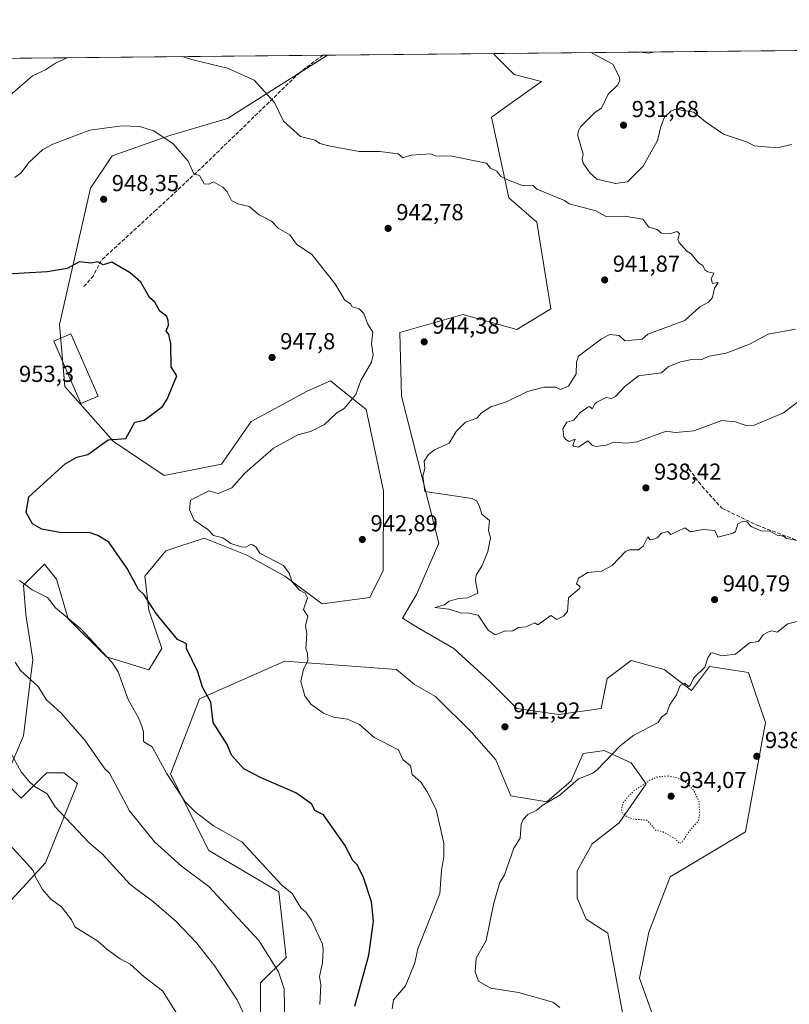
# Model space of a CAD drawing. Units: metres. Extents: x 566448 to 569881, y 4735680 to 4738039.
# Drawn here: x 568169 to 568502, y 4737613 to 4738039 of the extents above; entities that cross this region are included whole.
import ezdxf

# ---------------------------------------------------------------- set-up
doc = ezdxf.new("R2010")
doc.units = ezdxf.units.M
doc.header["$MEASUREMENT"] = 0
doc.linetypes.add('DGN Style 3', pattern=[2.307223, 1.648017, -0.659207])
doc.linetypes.add('DGN Style 5', pattern=[1.153612, 0.494405, -0.659207])
for name, color, linetype, lineweight in [('Arbolado forestal CxS', 92, 'Continuous', 0), ('Comarca CxS', 21, 'Continuous', 0), ('Comunidad Autónoma CxS', 142, 'Continuous', 0), ('Curva de nivel maestra', 30, 'Continuous', 30), ('Curva de nivel normal', 30, 'Continuous', 0), ('Curva de nivel normal depresión', 30, 'DGN Style 5', 0), ('Edificación industrial Cxs', 135, 'Continuous', 13), ('Espacio natural protegido CxS', 121, 'Continuous', 0), ('Instalación de telecomunicaciones y medición Cxs', 135, 'Continuous', 0), ('Municipio CxS', 4, 'Continuous', 0), ('Pastizal CxS', 92, 'Continuous', 0), ('Provincia CxS', 1, 'Continuous', 0), ('Punto de cota en terreno', 7, 'Continuous', 0), ('Rótulo de punto de cota en terreno', 7, 'Continuous', 0), ('Senda', 7, 'DGN Style 3', 0)]:
    doc.layers.add(name, color=color, linetype=linetype, lineweight=lineweight)
doc.styles.add('Style-Arial', font='txt')

# ---------------------------------------------------------------- blocks, each defined once
blk = doc.blocks.new('*U6')
at = {"layer": 'Arbolado forestal CxS', "color": 92, "linetype": 'Continuous', "lineweight": 0}
blk.add_polyline3d([(568458.1027, 4737566.1987, 942.2446), (568437.3485, 4737624.3171, 937.2905), (568441.3795, 4737644.1113, 936.7737), (568450.6703, 4737668.0623, 936.1928), (568483.2245, 4737687.5851, 936.9788), (568491.8127, 4737734.9381, 938.4722), (568487.2261, 4737748.3451, 938.9432), (568484.5279, 4737756.5681, 939.7305), (568467.6003, 4737759.1713, 940.1203), (568459.7871, 4737748.7587, 940.06), (568448.0683, 4737757.8699, 940.7038), (568433.7443, 4737761.7749, 940.8695), (568423.3269, 4737753.9663, 941.1052), (568420.7223, 4737740.9503, 941.1901), (568402.4917, 4737738.3479, 941.3598), (568384.2621, 4737740.9509, 941.8123), (568372.5431, 4737752.6651, 941.7232), (568356.9169, 4737766.9821, 941.1728), (568341.2913, 4737776.0935, 940.9844), (568334.7815, 4737779.9991, 941.5586), (568340.8385, 4737790.2503, 941.3737), (568350.5595, 4737812.5381, 941.661), (568334.3327, 4737876.1695, 944.4123), (568333.5995, 4737903.7149, 944.7815), (568360.8277, 4737911.4561, 944.2671), (568384.2655, 4737904.9475, 943.6943), (568398.9287, 4737913.9633, 943.3664), (568392.9141, 4737951.3971, 941.4689), (568380.8555, 4737961.9923, 940.6028), (568373.2223, 4737996.8903, 938.2772), (568394.9707, 4738012.4051, 937.0958), (568383.0375, 4738015.4301, 936.5734), (568374.3127, 4738024.1545, 935.6906), (568374.6293, 4738024.471, 935.6685), (568792.8456, 4738028.5984, 930.4499)], dxfattribs=at)
blk = doc.blocks.new('*U12')
at = {"layer": 'Arbolado forestal CxS', "color": 92, "linetype": 'Continuous', "lineweight": 0}
for points in [[(568273.3115, 4737590.9435, 964.4538), (568273.3123, 4737622.1925, 962.1146), (568284.3465, 4737633.2217, 958.6684), (568281.2985, 4737661.6791, 955.6334), (568250.8753, 4737679.4559, 957.1298), (568234.3331, 4737712.5431, 954.9288), (568246.9569, 4737745.1979, 950.5771), (568283.8893, 4737761.4363, 946.066), (568332.1755, 4737757.8605, 942.4825), (568339.9891, 4737751.3645, 942.8039), (568349.1039, 4737746.1573, 942.8122), (568364.7295, 4737730.5381, 942.8389), (568375.1467, 4737718.8241, 942.4915), (568381.6575, 4737703.2059, 942.0805), (568397.2839, 4737700.6011, 940.559), (568407.7005, 4737709.7125, 940.6143), (568412.9087, 4737721.4273, 941.0201), (568419.2387, 4737722.3307, 940.916), (568420.1657, 4737722.4631, 940.8856), (568422.0245, 4737722.7283, 940.8188), (568433.7433, 4737717.5223, 938.6409), (568440.2547, 4737708.4111, 935.6238), (568428.5347, 4737691.4917, 935.6686), (568416.8147, 4737682.3805, 935.917), (568410.3029, 4737670.6655, 936.1379), (568410.3025, 4737658.9515, 936.5313), (568414.2097, 4737649.8405, 936.5819), (568423.6541, 4737643.7893, 936.8655), (568432.9165, 4737593.6261, 939.8752)], [(567323.5731, 4738014.0983, 945.0409), (568302.3211, 4738023.7574, 935.8847), (568258.9885, 4737996.2957, 942.0632), (568234.5651, 4737989.1603, 944.5785), (568209.1579, 4737980.1489, 946.3665), (568199.6719, 4737966.1949, 947.5518), (568186.3471, 4737907.2327, 951.4589), (568188.6019, 4737880.3739, 952.47), (568209.6243, 4737856.4963, 950.2696), (568231.6791, 4737841.7929, 947.4573), (568256.3931, 4737846.7313, 946.7798), (568269.2611, 4737865.1141, 947.7214), (568293.5009, 4737878.3577, 946.7526), (568303.5319, 4737882.8225, 946.1879), (568305.8639, 4737880.9325, 946.0304), (568318.9707, 4737870.3101, 944.7259), (568326.5103, 4737835.2163, 942.2507), (568326.3927, 4737800.7615, 942.5653), (568320.6707, 4737789.0083, 943.0086), (568300.0383, 4737786.3227, 944.7256), (568283.8899, 4737798.2007, 945.2656), (568267.3393, 4737807.3913, 945.4192), (568251.5445, 4737813.7069, 945.3747), (568248.9493, 4737814.7447, 945.4538), (568232.3979, 4737809.2311, 947.0895), (568223.2019, 4737798.2015, 949.1068), (568225.0407, 4737783.4963, 950.4005), (568230.5573, 4737766.9519, 951.2431), (568225.0401, 4737757.7621, 952.7946), (568206.6509, 4737763.2755, 955.0575), (568190.0997, 4737779.8197, 955.0338), (568185.0339, 4737796.9207, 953.298), (568179.8263, 4737803.4293, 952.5827), (568178.0431, 4737801.6469, 952.9617), (568173.6105, 4737797.2165, 954.4243), (568170.7105, 4737794.3179, 955.2384), (568171.7081, 4737781.6575, 956.8065), (568174.8141, 4737762.2119, 958.8753), (568170.7265, 4737729.1071, 963.3218), (568162.3803, 4737709.4663, 967.1847), (568169.7351, 4737702.1141, 966.8116), (568178.7241, 4737711.0997, 964.2311), (568180.7673, 4737713.1421, 963.7988), (568188.1221, 4737713.1421, 962.9357), (568194.1741, 4737708.5087, 962.4915), (568180.2965, 4737674.1261, 968.7348), (568163.6939, 4737656.1313, 973.7111)]]:
    blk.add_polyline3d(points, dxfattribs=at)
blk = doc.blocks.new('5PATER')
at = {"layer": 'Instalación de telecomunicaciones y medición Cxs', "linetype": 'Continuous', "lineweight": 0}
h = blk.add_hatch(color=51, dxfattribs=at)
edge = h.paths.add_edge_path()
edge.add_ellipse((0, 0), major_axis=(-0.11, -0.111), ratio=0.999422, start_angle=0, end_angle=360)

msp = doc.modelspace()

# ---------------------------------------------------------------- linework, layer by layer
at = {"layer": 'Arbolado forestal CxS', "color": 92, "linetype": 'Continuous', "lineweight": 0, "extrusion": (0.012476, 0.000123124, 0.999922), "elevation": 8610.025106, "flags": 128}
msp.add_lwpolyline([(568318.719816, 4738023.446814), (568736.968774, 4738027.574114)], dxfattribs=at)
at = {"layer": 'Arbolado forestal CxS', "color": 92, "linetype": 'Continuous', "lineweight": 0, "extrusion": (0.002394, 2.3625e-05, 0.999997), "elevation": 2408.444763, "flags": 128}
msp.add_lwpolyline([(567756.964737, 4738018.358023), (568296.410683, 4738023.681723)], dxfattribs=at)
at = {"layer": 'Arbolado forestal CxS', "color": 92, "linetype": 'Continuous', "lineweight": 0, "extrusion": (0.087253, 0.000859193, 0.996186), "elevation": 54589.255037, "flags": 128}
msp.add_lwpolyline([(4732198.173054, -612499.374486), (4732198.173054, -612501.423601)], dxfattribs=at)
at = {"layer": 'Arbolado forestal CxS', "color": 92, "linetype": 'Continuous', "lineweight": 0}
for points in [[(568302.3213, 4738023.7576, 935.8846), (568258.9885, 4737996.2957, 942.0632), (568234.5651, 4737989.1603, 944.5785), (568209.1579, 4737980.1489, 946.3665), (568199.6719, 4737966.1949, 947.5518), (568186.3471, 4737907.2327, 951.4589), (568188.6019, 4737880.3739, 952.47), (568209.6243, 4737856.4963, 950.2696), (568231.6791, 4737841.7929, 947.4573), (568256.3931, 4737846.7313, 946.7798), (568269.2611, 4737865.1141, 947.7214), (568293.5009, 4737878.3577, 946.7526), (568303.5319, 4737882.8225, 946.1879), (568305.8639, 4737880.9325, 946.0304), (568318.9707, 4737870.3101, 944.7259), (568326.5103, 4737835.2163, 942.2507), (568326.3927, 4737800.7615, 942.5653), (568320.6707, 4737789.0083, 943.0086), (568300.0383, 4737786.3227, 944.7256), (568283.8899, 4737798.2007, 945.2656), (568267.3393, 4737807.3913, 945.4192), (568251.5445, 4737813.7069, 945.3747), (568248.9493, 4737814.7447, 945.4538), (568232.3979, 4737809.2311, 947.0895), (568223.2019, 4737798.2015, 949.1068), (568225.0407, 4737783.4963, 950.4005), (568230.5573, 4737766.9519, 951.2431), (568225.0401, 4737757.7621, 952.7946), (568206.6509, 4737763.2755, 955.0575), (568190.0997, 4737779.8197, 955.0338), (568185.0339, 4737796.9207, 953.298), (568179.8263, 4737803.4293, 952.5827), (568178.0431, 4737801.6469, 952.9617), (568173.6105, 4737797.2165, 954.4243), (568170.7105, 4737794.3179, 955.2384), (568171.7081, 4737781.6575, 956.8065), (568174.8141, 4737762.2119, 958.8753), (568170.7265, 4737729.1071, 963.3218), (568162.3803, 4737709.4663, 967.1847), (568169.7351, 4737702.1141, 966.8116), (568178.7241, 4737711.0997, 964.2311), (568180.7673, 4737713.1421, 963.7988), (568188.1221, 4737713.1421, 962.9357), (568194.1741, 4737708.5087, 962.4915), (568180.2965, 4737674.1261, 968.7348), (568163.6939, 4737656.1313, 973.7111)], [(568458.1027, 4737566.1987, 942.2446), (568437.3485, 4737624.3171, 937.2905), (568441.3795, 4737644.1113, 936.7737), (568450.6703, 4737668.0623, 936.1928), (568483.2245, 4737687.5851, 936.9788), (568491.8127, 4737734.9381, 938.4722), (568487.2261, 4737748.3451, 938.9432), (568484.5279, 4737756.5681, 939.7305), (568467.6003, 4737759.1713, 940.1203), (568459.7871, 4737748.7587, 940.06), (568448.0683, 4737757.8699, 940.7038), (568433.7443, 4737761.7749, 940.8695), (568423.3269, 4737753.9663, 941.1052), (568420.7223, 4737740.9503, 941.1901), (568402.4917, 4737738.3479, 941.3598), (568384.2621, 4737740.9509, 941.8123), (568372.5431, 4737752.6651, 941.7232), (568356.9169, 4737766.9821, 941.1728), (568341.2913, 4737776.0935, 940.9844), (568334.7815, 4737779.9991, 941.5586), (568340.8385, 4737790.2503, 941.3737), (568350.5595, 4737812.5381, 941.661), (568334.3327, 4737876.1695, 944.4123), (568333.5995, 4737903.7149, 944.7815), (568360.8277, 4737911.4561, 944.2671), (568384.2655, 4737904.9475, 943.6943), (568398.9287, 4737913.9633, 943.3664), (568392.9141, 4737951.3971, 941.4689), (568380.8555, 4737961.9923, 940.6028), (568373.2223, 4737996.8903, 938.2772), (568394.9707, 4738012.4051, 937.0958), (568383.0375, 4738015.4301, 936.5734), (568374.3127, 4738024.1545, 935.6906), (568374.6294, 4738024.4712, 935.6685)], [(568273.3115, 4737590.9435, 964.4538), (568273.3123, 4737622.1925, 962.1146), (568284.3465, 4737633.2217, 958.6684), (568281.2985, 4737661.6791, 955.6334), (568250.8753, 4737679.4559, 957.1298), (568234.3331, 4737712.5431, 954.9288), (568246.9569, 4737745.1979, 950.5771), (568283.8893, 4737761.4363, 946.066), (568332.1755, 4737757.8605, 942.4825), (568339.9891, 4737751.3645, 942.8039), (568349.1039, 4737746.1573, 942.8122), (568364.7295, 4737730.5381, 942.8389), (568375.1467, 4737718.8241, 942.4915), (568381.6575, 4737703.2059, 942.0805), (568397.2839, 4737700.6011, 940.559), (568407.7005, 4737709.7125, 940.6143), (568412.9087, 4737721.4273, 941.0201), (568419.2387, 4737722.3307, 940.916), (568420.1657, 4737722.4631, 940.8856), (568422.0245, 4737722.7283, 940.8188), (568433.7433, 4737717.5223, 938.6409), (568440.2547, 4737708.4111, 935.6238), (568428.5347, 4737691.4917, 935.6686), (568416.8147, 4737682.3805, 935.917), (568410.3029, 4737670.6655, 936.1379), (568410.3025, 4737658.9515, 936.5313), (568414.2097, 4737649.8405, 936.5819), (568423.6541, 4737643.7893, 936.8655), (568432.9165, 4737593.6261, 939.8752)]]:
    msp.add_polyline3d(points, dxfattribs=at)
at = {"layer": 'Comarca CxS', "color": 21, "linetype": 'Continuous', "lineweight": 0, "flags": 128}
msp.add_lwpolyline([(566521.275991, 4735692.550377), (566470.570001, 4735692.049983), (566463.543068, 4736420.700924), (566463.5367, 4736421.3643), (566448.260001, 4738005.459983), (569855.950001, 4738039.089983), (569867.110806, 4736937.077273), (569878.5243, 4735810.1772), (569879.380001, 4735725.689983), (569791.4643, 4735724.8225), (569165.726787, 4735718.647285), (569164.65698, 4735718.636705), (567181.861661, 4735699.069397)], close=True, dxfattribs=at)
at = {"layer": 'Comunidad Autónoma CxS', "color": 142, "linetype": 'Continuous', "lineweight": 0, "flags": 128}
msp.add_lwpolyline([(566521.275991, 4735692.550377), (566470.570001, 4735692.049983), (566463.543068, 4736420.700924), (566463.5367, 4736421.3643), (566448.260001, 4738005.459983), (569855.950001, 4738039.089983), (569867.110806, 4736937.077273), (569878.5243, 4735810.1772), (569879.380001, 4735725.689983), (569791.4643, 4735724.8225), (569165.726787, 4735718.647285), (569164.65698, 4735718.636705), (567181.861661, 4735699.069397)], close=True, dxfattribs=at)
at = {"layer": 'Curva de nivel maestra', "color": 30, "linetype": 'Continuous', "lineweight": 30, "elevation": 950, "flags": 128}
msp.add_lwpolyline([(568314.2, 4737612.1901), (568320.26, 4737634.2501), (568322.23, 4737648.9301), (568321.32, 4737657.3001), (568317.9, 4737667.8801), (568315.25, 4737673.2301), (568313.25, 4737675.2301), (568309.78, 4737681.7601), (568300.54, 4737694.9201), (568296.87, 4737696.8401), (568295.56, 4737699.5301), (568288.53, 4737704.4901), (568273.57, 4737710.9101), (568266.12, 4737714.9101), (568260.78, 4737720.7401), (568258.95, 4737725.3201), (568252.8, 4737734.9101), (568251.82, 4737743.7701), (568248.21, 4737750.1501), (568246.17, 4737756.9001), (568241.28, 4737766.9001), (568241.3, 4737768.9001), (568237.43, 4737770.9001), (568228.21, 4737782.1501), (568222.96, 4737790.2301), (568220.55, 4737792.4901), (568215.58, 4737801.5101), (568207.62, 4737812.8901), (568202.97, 4737815.8101), (568199.18, 4737817.1001), (568187.13, 4737817.0501), (568178.64, 4737818.5601), (568174.64, 4737820.8901), (568171.91, 4737825.8301), (568172.97, 4737832.5701), (568188.77, 4737846.8901), (568193.87, 4737849.7801), (568198.52, 4737850.8801), (568207.35, 4737857.2701), (568214.96, 4737857.8901), (568218.96, 4737864.8801), (568222.96, 4737865.7601), (568224.56, 4737866.8801), (568230.96, 4737871.7201), (568232.96, 4737874.8801), (568237.16, 4737884.8801), (568234.68, 4737888.8801), (568234.44, 4737898.8701), (568233.58, 4737902.8701), (568232.55, 4737904.4601), (568233.45, 4737906.8701), (568233.35, 4737908.8701), (568232.75, 4737910.6601), (568229.72, 4737912.8701), (568227.51, 4737916.8701), (568225.31, 4737918.8701), (568221.53, 4737925.4401), (568216.96, 4737929.4701), (568208.96, 4737934.0901), (568205.14, 4737933.0501), (568202.97, 4737934.3301), (568199.88, 4737933.7801), (568194.97, 4737934.2801), (568189.57, 4737931.4701), (568180.97, 4737930.0001), (568150.98, 4737928.2701)], dxfattribs=at)
at = {"layer": 'Curva de nivel normal', "color": 30, "linetype": 'Continuous', "lineweight": 0, "flags": 128}
for points, elevation in [([(568444.0696, 4738025.1564), (568441.2, 4738024.5301), (568438.05, 4738024.9701), (568437.8544, 4738025.0951)], 930), ([(568189.5724, 4738022.6447), (568184.51, 4738020.2401), (568180.27, 4738017.3401), (568174.6, 4738014.8501), (568156.14, 4737998.8501), (568145.34, 4737995.2201), (568140.98, 4737995.0801), (568133.08, 4737996.9501), (568128.9, 4737996.7701), (568122.98, 4737999.8801), (568119.76, 4737999.6301), (568114.98, 4738000.4501), (568108.55, 4738000.4201), (568098.99, 4737996.8501), (568093.38, 4737997.2401), (568087.35, 4738001.2101), (568082.99, 4738006.3301), (568072.27, 4738016.2801), (568064.823, 4738021.4136)], 940), ([(568505.69, 4737813.6801), (568500.9, 4737814.4801), (568499.62, 4737815.6101), (568496.91, 4737816.0601), (568493.77, 4737817.7501), (568489.89, 4737817.8701), (568485.73, 4737819.7101), (568483.76, 4737821.7401), (568482.03, 4737822.0101), (568479.93, 4737820.8901), (568478.91, 4737817.5901), (568477.91, 4737816.8901), (568471.2, 4737815.1801), (568469.98, 4737817.9601), (568464.91, 4737818.4801), (568459.44, 4737817.4201), (568456.91, 4737819.1901), (568450.92, 4737816.3401), (568449.57, 4737817.5401), (568446.92, 4737816.8901), (568444.92, 4737814.7701), (568442.92, 4737814.0601), (568441.93, 4737813.9001), (568440.92, 4737815.2601), (568438.92, 4737811.1801), (568436.92, 4737809.7001), (568432.92, 4737809.6301), (568431.29, 4737808.8901), (568425.48, 4737802.8901), (568420.92, 4737800.4301), (568414.92, 4737799.8301), (568410.92, 4737797.3301), (568410.12, 4737794.9001), (568411.62, 4737793.6001), (568411.41, 4737792.9001), (568406.62, 4737788.9001), (568406.2, 4737782.9001), (568404.48, 4737780.9001), (568401.54, 4737779.5101), (568398.93, 4737781.2801), (568393.27, 4737777.2401), (568392.05, 4737778.0201), (568388.35, 4737776.3201), (568384.93, 4737776.0001), (568382.57, 4737774.5401), (568378.93, 4737774.4301), (568374.93, 4737772.9001), (568371.8, 4737774.9001), (568367.46, 4737781.4301), (568362.93, 4737782.4401), (568360.23, 4737782.2001), (568354.93, 4737783.9701), (568348.71, 4737784.6701), (568352.93, 4737785.8501), (568354.93, 4737787.3601), (568358.93, 4737788.5801), (568362.93, 4737788.9001), (568367.43, 4737790.9001), (568366.36, 4737796.3301), (568366.66, 4737798.6201), (568369.31, 4737802.8901), (568371.71, 4737808.8901), (568372.84, 4737814.8001), (568372.05, 4737818.0101), (568372.37, 4737822.3301), (568369.11, 4737825.0701), (568368.01, 4737828.8901), (568366.76, 4737830.8901), (568364.93, 4737831.8201), (568344.37, 4737834.8901), (568343.56, 4737841.5101), (568344.45, 4737844.8901), (568344.11, 4737848.0501), (568346.05, 4737850.8801), (568348.64, 4737852.8801), (568354.93, 4737855.8601), (568357.94, 4737860.8801), (568361.98, 4737864.8801), (568366.93, 4737866.6001), (568368.93, 4737868.8801), (568372.93, 4737871.4801), (568379.74, 4737873.6901), (568388.93, 4737878.2001), (568396.04, 4737879.9901), (568400.93, 4737880.0801), (568403.11, 4737879.0701), (568406.58, 4737880.5401), (568409.91, 4737885.8701), (568410.03, 4737890.8801), (568410.92, 4737893.4501), (568420.92, 4737900.9201), (568424.49, 4737902.8701), (568428.51, 4737902.4601), (568430.92, 4737900.1401), (568438.44, 4737900.8701), (568440.92, 4737903.0401), (568456.91, 4737908.9601), (568463.43, 4737914.8701), (568467.18, 4737916.8701), (568468.91, 4737918.8701), (568469.81, 4737922.8701), (568471.39, 4737925.3501), (568468.91, 4737924.8701), (568468.39, 4737926.8701), (568469.45, 4737929.4101), (568466.91, 4737929.9101), (568465.59, 4737930.8701), (568464.73, 4737932.6901), (568462.91, 4737933.8601), (568459.73, 4737937.6901), (568457.81, 4737938.8701), (568454.39, 4737942.8701), (568453.98, 4737943.9301), (568454.61, 4737946.5701), (568453.46, 4737947.4101), (568450.49, 4737946.4301), (568446.92, 4737946.7601), (568444.92, 4737948.3201), (568441.38, 4737949.3201), (568438.75, 4737952.6901), (568430.92, 4737953.9901), (568422.92, 4737953.9401), (568418.49, 4737956.4301), (568406.92, 4737959.4201), (568404.86, 4737960.8001), (568392.93, 4737965.7301), (568391.35, 4737967.2801), (568386.93, 4737967.1401), (568379.93, 4737969.8601), (568377.31, 4737971.2401), (568375.58, 4737973.5101), (568372.86, 4737974.7901), (568371.05, 4737976.9801), (568356.15, 4737980.0801), (568348.94, 4737980.2001), (568346.94, 4737981.0901), (568338.55, 4737980.4701), (568334.94, 4737979.2301), (568332.94, 4737981.1001), (568324.94, 4737982.0001), (568316.08, 4737982.0001), (568302.94, 4737984.4401), (568298.95, 4737985.5401), (568296.95, 4737986.9301), (568290.68, 4737988.5901), (568283.26, 4737995.1701), (568279.42, 4738003.3201), (568270.59, 4738012.8501), (568259.06, 4738018.1201), (568244.64, 4738021.6001), (568239.3235, 4738023.1358)], 940), ([(568503.08, 4737985.0401), (568496.91, 4737983.6401), (568486.91, 4737984.5001), (568484.14, 4737986.0901), (568473.64, 4737989.5901), (568465.87, 4737994.8601), (568460.91, 4737999.0701), (568452.91, 4738000.4101), (568450.92, 4737999.4401), (568448.22, 4737996.8501), (568446.56, 4737992.8601), (568445.15, 4737986.8601), (568438.92, 4737975.6601), (568432.14, 4737968.8601), (568426.92, 4737968.1301), (568418.92, 4737970.0301), (568415.85, 4737972.8601), (568412.99, 4737976.9301), (568412.52, 4737978.8601), (568412.92, 4737980.8601), (568410.69, 4737988.8601), (568410.74, 4737990.8601), (568411.94, 4737992.8601), (568417.99, 4737998.8501), (568420.92, 4738000.8501), (568423.77, 4738006.8501), (568427.9, 4738010.8501), (568428.8, 4738012.8501), (568428.55, 4738014.4801), (568425.73, 4738019.7701), (568416.2986, 4738024.8823)], 935), ([(568166.97, 4737970.8601), (568169.74, 4737972.8601), (568172.97, 4737977.3301), (568179.16, 4737982.8601), (568183.38, 4737985.2701), (568199.38, 4737991.2701), (568213.29, 4737993.1901), (568220.96, 4737992.8601), (568227.07, 4737990.9701), (568235.53, 4737985.4301), (568241.93, 4737977.8301), (568244.43, 4737972.3301), (568246.96, 4737971.5901), (568248.96, 4737968.0001), (568250.96, 4737967.8801), (568252.96, 4737968.8601), (568256.95, 4737966.5401), (568258.95, 4737964.5501), (568260.8, 4737960.8601), (568263.54, 4737959.4501), (568268.36, 4737958.2701), (568272.68, 4737954.5901), (568278.03, 4737951.9401), (568280.95, 4737948.8601), (568286.02, 4737945.9401), (568288.95, 4737941.9901), (568295.48, 4737937.4001), (568305.5, 4737924.8701), (568309.75, 4737917.6801), (568312.23, 4737916.1601), (568312.94, 4737914.8701), (568316, 4737913.9301), (568318.03, 4737911.9601), (568319.63, 4737907.5601), (568321.98, 4737903.9101), (568321.31, 4737898.8701), (568322.05, 4737893.9901), (568321.39, 4737890.8801), (568316.67, 4737882.8801), (568314.56, 4737876.8801), (568309.58, 4737870.8801), (568306.41, 4737868.8801), (568300.95, 4737863.9201), (568294.95, 4737860.8801), (568289.48, 4737859.4101), (568278.95, 4737853.5801), (568266.47, 4737842.8901), (568260.95, 4737836.4901), (568254.95, 4737834.0901), (568250.96, 4737835.1801), (568242.96, 4737831.1401), (568242.58, 4737826.8901), (568244.6, 4737822.5301), (568250.45, 4737818.3801), (568252.96, 4737815.8401), (568256.95, 4737814.8901), (568260.49, 4737812.4301), (568264.95, 4737810.8901), (568266.95, 4737810.7401), (568268.95, 4737811.9201), (568269.84, 4737811.7801), (568271.24, 4737810.8901), (568272.95, 4737808.1401), (568283.31, 4737802.8901), (568285.65, 4737799.5901), (568286.95, 4737795.7901), (568290.22, 4737792.1701), (568292.62, 4737790.9001), (568293.61, 4737788.9001), (568291.87, 4737783.8201), (568293.83, 4737780.9001), (568292.83, 4737776.7801), (568293.42, 4737773.3701), (568292.87, 4737766.9001), (568293.71, 4737764.9001), (568293.84, 4737761.7901), (568291.92, 4737757.8701), (568290.7, 4737752.6501), (568292.56, 4737746.5201), (568295.1, 4737742.9101), (568300.55, 4737738.9101), (568304.94, 4737737.2801), (568310.94, 4737736.3101), (568316.13, 4737734.1001), (568322.47, 4737728.4401), (568333.04, 4737723.0101), (568334.94, 4737718.9101), (568338.17, 4737716.1401), (568338.94, 4737712.4201), (568342.81, 4737708.9101), (568345.4, 4737704.9101), (568349.33, 4737697.3101), (568352.64, 4737682.6201), (568352.66, 4737676.9201), (568351.61, 4737670.9201), (568350.98, 4737660.9201), (568341.38, 4737636.9301), (568340.04, 4737630.9301), (568336.13, 4737620.9301), (568330.94, 4737614.8101), (568330.3, 4737610.9301)], 945), ([(568506.9, 4737874.3501), (568499.65, 4737868.8801), (568486.91, 4737863.6501), (568483.46, 4737863.4301), (568478.91, 4737865.0801), (568472.91, 4737865.6001), (568460.91, 4737861.2101), (568452.91, 4737860.4301), (568448.92, 4737860.9301), (568436.4, 4737856.3601), (568431.89, 4737855.8501), (568426.29, 4737856.2501), (568422.92, 4737854.8801), (568418.45, 4737854.4101), (568416.92, 4737854.8801), (568414.92, 4737856.8801), (568410.92, 4737854.0901), (568408.92, 4737854.4801), (568408.52, 4737854.8801), (568409.55, 4737857.5001), (568406.92, 4737856.4801), (568405.42, 4737857.3801), (568404.53, 4737858.4901), (568404.1, 4737862.0601), (568405.85, 4737864.8801), (568408.92, 4737865.6901), (568411.49, 4737868.8801), (568414.92, 4737871.3801), (568415.77, 4737871.7301), (568416.92, 4737870.6801), (568417.96, 4737872.8801), (568418.92, 4737873.5201), (568422.92, 4737875.5601), (568425.23, 4737875.1901), (568426.92, 4737876.0101), (568430.92, 4737880.3701), (568436.92, 4737884.8801), (568446.92, 4737886.2201), (568449.69, 4737888.8801), (568455.07, 4737891.0401), (568460.03, 4737892.0001), (568463.94, 4737891.9101), (568467.42, 4737893.3901), (568474.91, 4737894.7601), (568484.91, 4737898.7101), (568493.06, 4737903.0201), (568504.9, 4737905.1601)], 935), ([(568168.97, 4737796.4001), (568174.47, 4737792.4001), (568181.05, 4737788.9801), (568184.56, 4737784.4901), (568195.59, 4737775.5201), (568208.96, 4737760.9901), (568211.77, 4737756.9001), (568215.97, 4737744.9101), (568220.57, 4737736.9101), (568222.03, 4737732.9101), (568222.68, 4737730.9101), (568222.71, 4737726.6601), (568226.39, 4737724.3401), (568232.59, 4737712.9101), (568240.66, 4737700.6101), (568244.96, 4737696.2601), (568252.96, 4737690.1201), (568265.27, 4737683.2401), (568282.57, 4737664.5401), (568286.95, 4737660.9201), (568290.75, 4737654.7201), (568292.95, 4737652.8301), (568295.41, 4737649.3901), (568300.08, 4737638.9301), (568300.5, 4737636.4801), (568300.11, 4737630.9301), (568298.88, 4737624.9301), (568299.35, 4737621.3301), (568298.95, 4737612.9301)], 955), ([(568402.92, 4737611.5401), (568399.9, 4737613.9001), (568384.93, 4737618.0301), (568372.93, 4737619.9401), (568367.63, 4737622.9301), (568366.19, 4737626.9301), (568366.61, 4737632.9301), (568370.93, 4737640.5201), (568374.24, 4737656.9201), (568376.93, 4737665.5901), (568378.97, 4737668.9201), (568382.93, 4737680.4501), (568385.76, 4737684.9201), (568386.06, 4737690.9201), (568386.93, 4737692.9601), (568389.08, 4737695.0701), (568392.93, 4737696.9201), (568395.21, 4737698.9201), (568402.92, 4737703.4401), (568410.92, 4737710.5601), (568416.92, 4737712.8201), (568418.92, 4737714.2101), (568428.92, 4737724.7901), (568434.92, 4737729.4401), (568445.4, 4737734.9101), (568446.92, 4737737.1501), (568449.22, 4737738.9101), (568450.39, 4737742.3801), (568453.36, 4737746.9101), (568454.91, 4737750.9001), (568456.91, 4737751.9001), (568458.55, 4737750.5401), (568459.32, 4737750.9001), (568460.91, 4737754.2301), (568465.6, 4737758.9001), (568466.91, 4737762.9001), (568468.28, 4737764.9001), (568469.14, 4737765.1301), (568472.91, 4737763.7201), (568478.91, 4737764.4601), (568484.91, 4737769.3801), (568488.91, 4737769.9401), (568490.91, 4737772.9001), (568492.91, 4737773.9901), (568494.65, 4737774.6401), (568496.91, 4737774.0201), (568501.6, 4737777.6001), (568506.9, 4737778.9001)], 940), ([(568283.82, 4737604.9301), (568283.62, 4737619.6001), (568281.06, 4737627.0401), (568272.6, 4737640.5801), (568250.96, 4737663.9001), (568238.9, 4737672.9201), (568227.37, 4737683.3301), (568216.66, 4737696.6201), (568208.01, 4737712.9101), (568205.88, 4737714.9101), (568197.31, 4737727.2501), (568187.01, 4737738.9501), (568180.73, 4737744.6701), (568176.97, 4737750.5701), (568169.5, 4737757.4301), (568167.14, 4737761.0701)], 960), ([(568164.97, 4737722.2101), (568169.65, 4737713.5901), (568172.97, 4737709.5201), (568175.35, 4737707.2901), (568180.97, 4737704.0001), (568184.46, 4737698.4101), (568199.04, 4737682.9901), (568204.96, 4737677.9301), (568216.83, 4737664.7901), (568227.17, 4737657.1301), (568236.83, 4737648.8001), (568245.63, 4737639.6001), (568253.54, 4737629.5101), (568263.16, 4737614.9301), (568266.97, 4737606.9501)], 965), ([(568164.97, 4737681.8601), (568174.97, 4737670.9201), (568175.96, 4737667.9101), (568178.97, 4737662.6101), (568182.56, 4737658.5101), (568187.17, 4737655.1201), (568191.55, 4737649.5101), (568192.97, 4737646.4501), (568202.97, 4737640.3401), (568206.78, 4737636.7501), (568212.62, 4737632.5901), (568216.96, 4737630.3801), (568222.96, 4737624.8001), (568230.96, 4737618.8301), (568247.1, 4737593.0801)], 970)]:
    msp.add_lwpolyline(points, dxfattribs=dict(at, elevation=elevation))
at = {"layer": 'Curva de nivel normal depresión', "color": 30, "linetype": 'DGN Style 5', "lineweight": 0, "elevation": 935, "flags": 128}
msp.add_lwpolyline([(568449.8, 4737711.7901), (568444.92, 4737711.2601), (568442.09, 4737710.0801), (568434.92, 4737705.3101), (568432.39, 4737702.9101), (568430.36, 4737700.3501), (568429.5, 4737697.5001), (568429.88, 4737695.8801), (568432.05, 4737694.0501), (568435.01, 4737693.0101), (568440.64, 4737692.6401), (568444.3, 4737688.3001), (568447.54, 4737687.5401), (568452.91, 4737684.4801), (568454.59, 4737682.6001), (568455.65, 4737682.9201), (568458.91, 4737687.9201), (568462.91, 4737692.4601), (568463.39, 4737695.4001), (568463.02, 4737701.0201), (568460.91, 4737705.3501), (568457.29, 4737709.2901), (568454.02, 4737710.9101), (568449.8, 4737711.7901)], dxfattribs=at)
at = {"layer": 'Edificación industrial Cxs', "color": 135, "linetype": 'Continuous', "lineweight": 13}
msp.add_polyline3d([(568203.0101, 4737876.1501, 953.3097), (568195.6101, 4737872.9201, 958.157), (568183.8101, 4737899.8901, 965.0575), (568191.2201, 4737903.1301, 956.203), (568203.0101, 4737876.1501, 953.3097)], dxfattribs=at)
msp.add_3dface([(568203.0101, 4737876.1501, 965.0575), (568195.6101, 4737872.9201, 965.0575), (568183.8101, 4737899.8901, 965.0575), (568191.2201, 4737903.1301, 965.0575)], dxfattribs=at)
at = {"layer": 'Espacio natural protegido CxS', "color": 121, "linetype": 'Continuous', "lineweight": 0, "flags": 128}
msp.add_lwpolyline([(566448.260001, 4738005.459983), (569855.950001, 4738039.089983), (569867.110806, 4736937.077273)], dxfattribs=at)
msp.add_lwpolyline([(566448.260001, 4738005.459983), (569855.950001, 4738039.089983), (569867.110806, 4736937.077273)], dxfattribs=at)
at = {"layer": 'Municipio CxS', "color": 4, "linetype": 'Continuous', "lineweight": 0, "flags": 128}
msp.add_lwpolyline([(566448.260001, 4738005.459983), (569855.950001, 4738039.089983), (569867.110806, 4736937.077273)], dxfattribs=at)
at = {"layer": 'Pastizal CxS', "color": 92, "linetype": 'Continuous', "lineweight": 0, "extrusion": (0.00299, 2.95048e-05, 0.999996), "elevation": 2774.716157, "flags": 128}
msp.add_lwpolyline([(568296.983306, 4738023.677595), (568369.291729, 4738024.391195)], dxfattribs=at)
at = {"layer": 'Pastizal CxS', "color": 92, "linetype": 'Continuous', "lineweight": 0}
for points in [[(568163.6939, 4737656.1313, 973.7111), (568180.2965, 4737674.1261, 968.7348), (568194.1741, 4737708.5087, 962.4915), (568188.1221, 4737713.1421, 962.9357), (568180.7673, 4737713.1421, 963.7988), (568178.7241, 4737711.0997, 964.2311), (568169.7351, 4737702.1141, 966.8116), (568162.3803, 4737709.4663, 967.1847), (568170.7265, 4737729.1071, 963.3218), (568174.8141, 4737762.2119, 958.8753), (568171.7081, 4737781.6575, 956.8065), (568170.7105, 4737794.3179, 955.2384), (568173.6105, 4737797.2165, 954.4243), (568178.0431, 4737801.6469, 952.9617), (568179.8263, 4737803.4293, 952.5827), (568185.0339, 4737796.9207, 953.298), (568190.0997, 4737779.8197, 955.0338), (568206.6509, 4737763.2755, 955.0575), (568225.0401, 4737757.7621, 952.7946), (568230.5573, 4737766.9519, 951.2431), (568225.0407, 4737783.4963, 950.4005), (568223.2019, 4737798.2015, 949.1068), (568232.3979, 4737809.2311, 947.0895), (568248.9493, 4737814.7447, 945.4538), (568251.5445, 4737813.7069, 945.3747), (568267.3393, 4737807.3913, 945.4192), (568283.8899, 4737798.2007, 945.2656), (568300.0383, 4737786.3227, 944.7256), (568320.6707, 4737789.0083, 943.0086), (568326.3927, 4737800.7615, 942.5653), (568326.5103, 4737835.2163, 942.2507), (568318.9707, 4737870.3101, 944.7259), (568305.8639, 4737880.9325, 946.0304), (568303.5319, 4737882.8225, 946.1879), (568293.5009, 4737878.3577, 946.7526), (568269.2611, 4737865.1141, 947.7214), (568256.3931, 4737846.7313, 946.7798), (568231.6791, 4737841.7929, 947.4573), (568209.6243, 4737856.4963, 950.2696), (568188.6019, 4737880.3739, 952.47), (568186.3471, 4737907.2327, 951.4589), (568199.6719, 4737966.1949, 947.5518), (568209.1579, 4737980.1489, 946.3665), (568234.5651, 4737989.1603, 944.5785), (568258.9885, 4737996.2957, 942.0632), (568302.3211, 4738023.7574, 935.8847), (568374.6293, 4738024.471, 935.6685), (568374.3127, 4738024.1545, 935.6906), (568383.0375, 4738015.4301, 936.5734), (568394.9707, 4738012.4051, 937.0958), (568373.2223, 4737996.8903, 938.2772), (568380.8555, 4737961.9923, 940.6028), (568392.9141, 4737951.3971, 941.4689), (568398.9287, 4737913.9633, 943.3664), (568384.2655, 4737904.9475, 943.6943), (568360.8277, 4737911.4561, 944.2671), (568333.5995, 4737903.7149, 944.7815), (568334.3327, 4737876.1695, 944.4123), (568350.5595, 4737812.5381, 941.661), (568340.8385, 4737790.2503, 941.3737), (568334.7815, 4737779.9991, 941.5586), (568341.2913, 4737776.0935, 940.9844), (568356.9169, 4737766.9821, 941.1728), (568372.5431, 4737752.6651, 941.7232), (568384.2621, 4737740.9509, 941.8123), (568402.4917, 4737738.3479, 941.3598), (568420.7223, 4737740.9503, 941.1901), (568423.3269, 4737753.9663, 941.1052), (568433.7443, 4737761.7749, 940.8695), (568448.0683, 4737757.8699, 940.7038), (568459.7871, 4737748.7587, 940.06), (568467.6003, 4737759.1713, 940.1203), (568484.5279, 4737756.5681, 939.7305), (568487.2261, 4737748.3451, 938.9432), (568491.8127, 4737734.9381, 938.4722), (568483.2245, 4737687.5851, 936.9788), (568450.6703, 4737668.0623, 936.1928), (568441.3795, 4737644.1113, 936.7737), (568437.3485, 4737624.3171, 937.2905), (568458.1027, 4737566.1987, 942.2446)], [(568302.3213, 4738023.7576, 935.8846), (568258.9885, 4737996.2957, 942.0632), (568234.5651, 4737989.1603, 944.5785), (568209.1579, 4737980.1489, 946.3665), (568199.6719, 4737966.1949, 947.5518), (568186.3471, 4737907.2327, 951.4589), (568188.6019, 4737880.3739, 952.47), (568209.6243, 4737856.4963, 950.2696), (568231.6791, 4737841.7929, 947.4573), (568256.3931, 4737846.7313, 946.7798), (568269.2611, 4737865.1141, 947.7214), (568293.5009, 4737878.3577, 946.7526), (568303.5319, 4737882.8225, 946.1879), (568305.8639, 4737880.9325, 946.0304), (568318.9707, 4737870.3101, 944.7259), (568326.5103, 4737835.2163, 942.2507), (568326.3927, 4737800.7615, 942.5653), (568320.6707, 4737789.0083, 943.0086), (568300.0383, 4737786.3227, 944.7256), (568283.8899, 4737798.2007, 945.2656), (568267.3393, 4737807.3913, 945.4192), (568251.5445, 4737813.7069, 945.3747), (568248.9493, 4737814.7447, 945.4538), (568232.3979, 4737809.2311, 947.0895), (568223.2019, 4737798.2015, 949.1068), (568225.0407, 4737783.4963, 950.4005), (568230.5573, 4737766.9519, 951.2431), (568225.0401, 4737757.7621, 952.7946), (568206.6509, 4737763.2755, 955.0575), (568190.0997, 4737779.8197, 955.0338), (568185.0339, 4737796.9207, 953.298), (568179.8263, 4737803.4293, 952.5827), (568178.0431, 4737801.6469, 952.9617), (568173.6105, 4737797.2165, 954.4243), (568170.7105, 4737794.3179, 955.2384), (568171.7081, 4737781.6575, 956.8065), (568174.8141, 4737762.2119, 958.8753), (568170.7265, 4737729.1071, 963.3218), (568162.3803, 4737709.4663, 967.1847), (568169.7351, 4737702.1141, 966.8116), (568178.7241, 4737711.0997, 964.2311), (568180.7673, 4737713.1421, 963.7988), (568188.1221, 4737713.1421, 962.9357), (568194.1741, 4737708.5087, 962.4915), (568180.2965, 4737674.1261, 968.7348), (568163.6939, 4737656.1313, 973.7111)], [(568458.1027, 4737566.1987, 942.2446), (568437.3485, 4737624.3171, 937.2905), (568441.3795, 4737644.1113, 936.7737), (568450.6703, 4737668.0623, 936.1928), (568483.2245, 4737687.5851, 936.9788), (568491.8127, 4737734.9381, 938.4722), (568487.2261, 4737748.3451, 938.9432), (568484.5279, 4737756.5681, 939.7305), (568467.6003, 4737759.1713, 940.1203), (568459.7871, 4737748.7587, 940.06), (568448.0683, 4737757.8699, 940.7038), (568433.7443, 4737761.7749, 940.8695), (568423.3269, 4737753.9663, 941.1052), (568420.7223, 4737740.9503, 941.1901), (568402.4917, 4737738.3479, 941.3598), (568384.2621, 4737740.9509, 941.8123), (568372.5431, 4737752.6651, 941.7232), (568356.9169, 4737766.9821, 941.1728), (568341.2913, 4737776.0935, 940.9844), (568334.7815, 4737779.9991, 941.5586), (568340.8385, 4737790.2503, 941.3737), (568350.5595, 4737812.5381, 941.661), (568334.3327, 4737876.1695, 944.4123), (568333.5995, 4737903.7149, 944.7815), (568360.8277, 4737911.4561, 944.2671), (568384.2655, 4737904.9475, 943.6943), (568398.9287, 4737913.9633, 943.3664), (568392.9141, 4737951.3971, 941.4689), (568380.8555, 4737961.9923, 940.6028), (568373.2223, 4737996.8903, 938.2772), (568394.9707, 4738012.4051, 937.0958), (568383.0375, 4738015.4301, 936.5734), (568374.3127, 4738024.1545, 935.6906), (568374.6294, 4738024.4712, 935.6685)], [(568432.9165, 4737593.6261, 939.8752), (568423.6541, 4737643.7893, 936.8655), (568414.2097, 4737649.8405, 936.5819), (568410.3025, 4737658.9515, 936.5313), (568410.3029, 4737670.6655, 936.1379), (568416.8147, 4737682.3805, 935.917), (568428.5347, 4737691.4917, 935.6686), (568440.2547, 4737708.4111, 935.6238), (568433.7433, 4737717.5223, 938.6409), (568422.0245, 4737722.7283, 940.8188), (568420.1657, 4737722.4631, 940.8856), (568419.2387, 4737722.3307, 940.916), (568412.9087, 4737721.4273, 941.0201), (568407.7005, 4737709.7125, 940.6143), (568397.2839, 4737700.6011, 940.559), (568381.6575, 4737703.2059, 942.0805), (568375.1467, 4737718.8241, 942.4915), (568364.7295, 4737730.5381, 942.8389), (568349.1039, 4737746.1573, 942.8122), (568339.9891, 4737751.3645, 942.8039), (568332.1755, 4737757.8605, 942.4825), (568283.8893, 4737761.4363, 946.066), (568246.9569, 4737745.1979, 950.5771), (568234.3331, 4737712.5431, 954.9288), (568250.8753, 4737679.4559, 957.1298), (568281.2985, 4737661.6791, 955.6334), (568284.3465, 4737633.2217, 958.6684), (568273.3123, 4737622.1925, 962.1146), (568273.3115, 4737590.9435, 964.4538)], [(568273.3115, 4737590.9435, 964.4538), (568273.3123, 4737622.1925, 962.1146), (568284.3465, 4737633.2217, 958.6684), (568281.2985, 4737661.6791, 955.6334), (568250.8753, 4737679.4559, 957.1298), (568234.3331, 4737712.5431, 954.9288), (568246.9569, 4737745.1979, 950.5771), (568283.8893, 4737761.4363, 946.066), (568332.1755, 4737757.8605, 942.4825), (568339.9891, 4737751.3645, 942.8039), (568349.1039, 4737746.1573, 942.8122), (568364.7295, 4737730.5381, 942.8389), (568375.1467, 4737718.8241, 942.4915), (568381.6575, 4737703.2059, 942.0805), (568397.2839, 4737700.6011, 940.559), (568407.7005, 4737709.7125, 940.6143), (568412.9087, 4737721.4273, 941.0201), (568419.2387, 4737722.3307, 940.916), (568420.1657, 4737722.4631, 940.8856), (568422.0245, 4737722.7283, 940.8188), (568433.7433, 4737717.5223, 938.6409), (568440.2547, 4737708.4111, 935.6238), (568428.5347, 4737691.4917, 935.6686), (568416.8147, 4737682.3805, 935.917), (568410.3029, 4737670.6655, 936.1379), (568410.3025, 4737658.9515, 936.5313), (568414.2097, 4737649.8405, 936.5819), (568423.6541, 4737643.7893, 936.8655), (568432.9165, 4737593.6261, 939.8752)]]:
    msp.add_polyline3d(points, dxfattribs=at)
at = {"layer": 'Provincia CxS', "color": 1, "linetype": 'Continuous', "lineweight": 0, "flags": 128}
msp.add_lwpolyline([(566521.275991, 4735692.550377), (566470.570001, 4735692.049983), (566463.543068, 4736420.700924), (566463.5367, 4736421.3643), (566448.260001, 4738005.459983), (569855.950001, 4738039.089983), (569867.110806, 4736937.077273), (569878.5243, 4735810.1772), (569879.380001, 4735725.689983), (569791.4643, 4735724.8225), (569165.726787, 4735718.647285), (569164.65698, 4735718.636705), (567181.861661, 4735699.069397)], close=True, dxfattribs=at)
at = {"layer": 'Senda', "color": 7, "linetype": 'DGN Style 3', "lineweight": 0}
for points in [[(568300.28, 4738023.7373, 942.9454), (568290.3077, 4738016.2581, 943.9902), (568247.3129, 4737974.5861, 945.2224), (568228.1305, 4737956.7267, 948.4437), (568204.3181, 4737934.8985, 951.0195), (568201.0107, 4737928.2839, 951.8094), (568196.3805, 4737922.9923, 953.857)], [(568457.3301, 4737846.5401, 941.4813), (568464.4301, 4737837.0901, 940.1903), (568473.0201, 4737827.6301, 941.8638), (568488.3301, 4737820.2801, 941.9256), (568505.8801, 4737813.6301, 942.6741), (568519.7001, 4737815.7301, 943.4064), (568534.2701, 4737823.0801, 945.4824), (568544.7201, 4737833.9301, 943.1568), (568556.6801, 4737850.0401, 947.3899), (568574.6001, 4737869.2901, 942.0969), (568589.9051, 4737878.9751, 940.4666)]]:
    msp.add_polyline3d(points, dxfattribs=at)

# ---------------------------------------------------------------- block references
at = {"layer": 'Arbolado forestal CxS', "color": 92, "linetype": 'Continuous', "lineweight": 0}
for name in ['*U6', '*U12']:
    msp.add_blockref(name, (0, 0), dxfattribs=at)
at = {"layer": 'Punto de cota en terreno', "color": 7, "linetype": 'Continuous', "lineweight": 0, "xscale": 10, "yscale": 10, "zscale": 10}
for p in [(568430.43, 4737993.41, 931.68), (568205.41, 4737961.36, 948.35), (568328.54, 4737948.77, 942.78), (568422.25, 4737926.46, 941.87), (568344.16, 4737899.68, 944.38), (568278.3, 4737892.92, 947.8), (568440.1, 4737836.45, 938.42), (568317.38, 4737814.13, 942.89), (568469.84, 4737788.09, 940.79), (568379.11, 4737733.05, 941.92), (568488.09, 4737720.29, 938.24), (568451, 4737703, 934.07)]:
    msp.add_blockref('5PATER', p, dxfattribs=at)

# ---------------------------------------------------------------- texts
at = {"layer": 'Rótulo de punto de cota en terreno', "color": 7, "linetype": 'Continuous', "lineweight": 0, "style": 'Style-Arial'}
for s, p in [('931,68', (568433.9578, 4737996.9378)), ('948,35', (568208.9378, 4737964.8878)), ('942,78', (568332.0678, 4737952.2978)), ('941,87', (568425.7778, 4737929.9878)), ('944,38', (568347.6878, 4737903.2078)), ('947,8', (568281.8278, 4737896.4478)), ('953,3', (568168.7778, 4737882.3178)), ('938,42', (568443.6278, 4737839.9778)), ('942,89', (568320.9078, 4737817.6578)), ('940,79', (568473.3678, 4737791.6178)), ('941,92', (568382.6378, 4737736.5778)), ('938,24', (568491.6178, 4737723.8178)), ('934,07', (568454.5278, 4737706.5278))]:
    msp.add_text(s, height=7, dxfattribs=at).set_placement(p)

doc.saveas('drawing.dxf')
